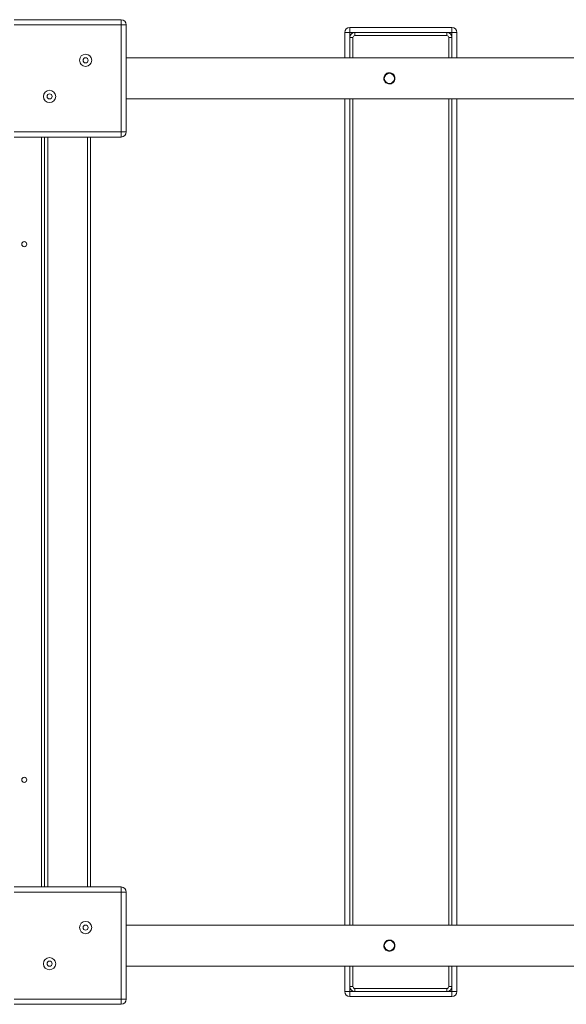
# Model space of a CAD drawing. Units: millimetres. Extents: x 4726 to 18690, y 1920 to 12720.
# Drawn here: x 9632 to 10168, y 8662 to 9627 of the extents above; entities that cross this region are included whole.
import ezdxf

# ---------------------------------------------------------------- set-up
doc = ezdxf.new("R2010")
doc.units = ezdxf.units.MM
doc.header["$LTSCALE"] = 80
doc.layers.add('TIPTAP', color=6, linetype='Continuous')

# ---------------------------------------------------------------- blocks, each defined once
blk = doc.blocks.new('LM225-2_Top')
at = {"layer": 'TIPTAP', "linetype": 'Continuous', "lineweight": 15}
for p, q in [((-2923.92, 566.98), (-2818.92, 566.98)), ((-2818.92, 561.98), (-2923.92, 561.98)), ((-2818.92, 561.98), (-2818.92, 566.98)), ((-2818.92, 456.98), (-2818.92, 561.98)), ((-2818.92, 561.98), (-2813.92, 561.98)), ((-2813.92, 561.98), (-2813.92, 456.98)), ((-2599.67, 529.48), (-2599.67, 554.48)), ((-2594.67, 554.48), (-2599.67, 554.48)), ((-2594.67, 554.48), (-2594.67, 559.48)), ((-2594.67, 559.48), (-2494.67, 559.48)), ((-2589.67, 554.48), (-2594.67, 554.48)), ((-2594.67, 554.48), (-2594.67, 549.48)), ((-2589.67, 554.48), (-2589.67, 551.48)), ((-2589.67, 554.48), (-2499.67, 554.48)), ((-2499.67, 551.48), (-2589.67, 551.48)), ((-2499.67, 554.48), (-2499.67, 551.48)), ((-2494.67, 554.48), (-2499.67, 554.48)), ((-2494.67, 559.48), (-2494.67, 554.48)), ((-2489.67, 554.48), (-2494.67, 554.48)), ((-2494.67, 549.48), (-2494.67, 554.48)), ((-2489.67, 554.48), (-2489.67, 529.48)), ((-2594.67, 529.48), (-2594.67, 549.48)), ((-2594.67, 549.48), (-2591.67, 549.48)), ((-2591.67, 549.48), (-2591.67, 529.48)), ((-2497.67, 549.48), (-2494.67, 549.48)), ((-2497.67, 529.48), (-2497.67, 549.48)), ((-2494.67, 549.48), (-2494.67, 529.48)), ((-453.97, 529.48), (-2813.92, 529.48)), ((-2553.7, 514.48), (-2555.93, 514.48)), ((-2555.93, 504.48), (-2553.71, 504.48)), ((-2813.92, 489.48), (-453.97, 489.48)), ((-2599.67, -320.52), (-2599.67, 489.48)), ((-2594.67, -320.52), (-2594.67, 489.48)), ((-2591.67, 489.48), (-2591.67, -320.52)), ((-2497.67, -320.52), (-2497.67, 489.48)), ((-2494.67, 489.48), (-2494.67, -320.52)), ((-2489.67, 489.48), (-2489.67, -320.52)), ((-2923.92, 456.98), (-2818.92, 456.98)), ((-2813.92, 456.98), (-2818.92, 456.98)), ((-2818.92, 451.98), (-2818.92, 456.98)), ((-2818.92, 451.98), (-2923.92, 451.98)), ((-2896.92, -283.02), (-2896.92, 451.98)), ((-2893.92, 451.98), (-2893.92, -283.02)), ((-2890.92, 451.98), (-2890.92, -283.02)), ((-2851.92, -283.02), (-2851.92, 451.98)), ((-2848.92, 451.98), (-2848.92, -283.02)), ((-2923.92, -283.02), (-2818.92, -283.02)), ((-2818.92, -288.02), (-2923.92, -288.02)), ((-2818.92, -288.02), (-2818.92, -283.02)), ((-2818.92, -393.02), (-2818.92, -288.02)), ((-2818.92, -288.02), (-2813.92, -288.02)), ((-2813.92, -288.02), (-2813.92, -393.02)), ((-453.97, -320.52), (-2813.92, -320.52)), ((-2553.7, -335.52), (-2555.93, -335.52)), ((-2555.93, -345.52), (-2553.71, -345.52)), ((-2813.92, -360.52), (-453.97, -360.52)), ((-2599.67, -385.52), (-2599.67, -360.52)), ((-2594.67, -380.52), (-2594.67, -360.52)), ((-2591.67, -360.52), (-2591.67, -380.52)), ((-2497.67, -380.52), (-2497.67, -360.52)), ((-2494.67, -360.52), (-2494.67, -380.52)), ((-2489.67, -360.52), (-2489.67, -385.52)), ((-2594.67, -385.52), (-2599.67, -385.52)), ((-2594.67, -380.52), (-2591.67, -380.52)), ((-2594.67, -380.52), (-2594.67, -385.52)), ((-2594.67, -385.52), (-2594.67, -390.52)), ((-2594.67, -385.52), (-2589.67, -385.52)), ((-2589.67, -382.52), (-2499.67, -382.52)), ((-2589.67, -382.52), (-2589.67, -385.52)), ((-2499.67, -385.52), (-2589.67, -385.52)), ((-2499.67, -382.52), (-2499.67, -385.52)), ((-2499.67, -385.52), (-2494.67, -385.52)), ((-2497.67, -380.52), (-2494.67, -380.52)), ((-2494.67, -385.52), (-2494.67, -380.52)), ((-2489.67, -385.52), (-2494.67, -385.52)), ((-2494.67, -390.52), (-2494.67, -385.52)), ((-2923.92, -393.02), (-2818.92, -393.02)), ((-2813.92, -393.02), (-2818.92, -393.02)), ((-2818.92, -398.02), (-2818.92, -393.02)), ((-2494.67, -390.52), (-2594.67, -390.52)), ((-2818.92, -398.02), (-2923.92, -398.02))]:
    blk.add_line(p, q, dxfattribs=at)
for centre, radius in [((-2853.74, 527.16), 6), ((-2853.74, 527.16), 2.5), ((-2555.89, 509.48), 4.99), ((-2889.09, 491.81), 6), ((-2889.09, 491.81), 2.5), ((-2913.92, 346.98), 2.5), ((-2913.92, -178.02), 2.5), ((-2853.74, -322.84), 6), ((-2853.74, -322.84), 2.5), ((-2555.89, -340.51), 4.99), ((-2889.09, -358.19), 6), ((-2889.09, -358.19), 2.5)]:
    blk.add_circle(centre, radius, dxfattribs=at)
for centre, radius, start, end in [((-2818.92, 561.98), 5, 0, 90), ((-2594.67, 554.48), 5, 90, 180), ((-2589.67, 549.48), 5, 90, 180), ((-2589.67, 549.48), 2, 90, 180), ((-2499.67, 549.48), 5, 0, 90), ((-2499.67, 549.48), 2, 0, 90), ((-2494.67, 554.48), 5, 0, 90), ((-2818.92, 456.98), 5, 270, 0), ((-2818.92, -288.02), 5, 0, 90), ((-2594.67, -385.52), 5, 180, 270), ((-2589.67, -380.52), 5, 180, 270), ((-2589.67, -380.52), 2, 180, 270), ((-2499.67, -380.52), 2, 270, 0), ((-2499.67, -380.52), 5, 270, 0), ((-2494.67, -385.52), 5, 270, 0), ((-2818.92, -393.02), 5, 270, 0)]:
    blk.add_arc(centre, radius, start, end, dxfattribs=at)
for points, knots in [([(-2555.82, 514.98), (-2555.22, 514.93), (-2554.03, 514.81), (-2552.46, 513.9), (-2551.25, 512.55), (-2550.53, 510.82), (-2550.41, 508.95), (-2550.86, 507.18), (-2551.84, 505.65), (-2553.26, 504.52), (-2555.01, 503.94), (-2556.86, 503.98), (-2558.58, 504.62), (-2560.04, 505.77), (-2561.05, 507.36), (-2561.47, 509.19), (-2561.25, 511.03), (-2560.44, 512.69), (-2559.13, 514), (-2557.51, 514.84), (-2556.35, 514.94), (-2555.82, 514.98)], [0, 0, 0, 0, 0.052294, 0.104539, 0.158043, 0.212444, 0.265513, 0.317172, 0.369381, 0.42329, 0.47755, 0.530086, 0.581548, 0.634215, 0.688502, 0.742353, 0.794453, 0.846166, 0.899336, 0.953746, 1, 1, 1, 1]), ([(-2558.75, 513.46), (-2558.7, 513.52), (-2558.24, 514.07), (-2557.07, 514.69), (-2555.9, 514.84), (-2555.37, 514.91)], [0, 0, 0, 0, 0.06213, 0.568897, 1, 1, 1, 1]), ([(-2555.98, 504.1), (-2556.48, 504.21), (-2557.26, 504.38), (-2557.87, 504.86), (-2558.09, 505.03)], [0, 0, 0, 0, 0.652987, 1, 1, 1, 1]), ([(-2555.82, -335.02), (-2555.22, -335.07), (-2554.03, -335.19), (-2552.46, -336.1), (-2551.25, -337.45), (-2550.53, -339.18), (-2550.41, -341.05), (-2550.86, -342.82), (-2551.84, -344.35), (-2553.26, -345.48), (-2555.01, -346.06), (-2556.86, -346.02), (-2558.58, -345.38), (-2560.04, -344.23), (-2561.05, -342.64), (-2561.47, -340.81), (-2561.25, -338.97), (-2560.44, -337.31), (-2559.13, -336), (-2557.51, -335.16), (-2556.35, -335.06), (-2555.82, -335.02)], [0, 0, 0, 0, 0.052294, 0.104539, 0.158043, 0.212444, 0.265513, 0.317172, 0.369381, 0.42329, 0.47755, 0.530086, 0.581548, 0.634215, 0.688502, 0.742353, 0.794453, 0.846166, 0.899336, 0.953746, 1, 1, 1, 1]), ([(-2558.09, -336.06), (-2557.73, -335.8), (-2556.92, -335.24), (-2555.94, -335.15), (-2555.41, -335.1)], [0, 0, 0, 0, 0.453952, 1, 1, 1, 1]), ([(-2555.98, -345.9), (-2556.48, -345.78), (-2557.5, -345.53), (-2558.32, -344.86), (-2558.73, -344.52)], [0, 0, 0, 0, 0.487699, 1, 1, 1, 1])]:
    blk.add_open_spline(points, degree=3, knots=knots, dxfattribs=at)

msp = doc.modelspace()

# ---------------------------------------------------------------- block references
msp.add_blockref('LM225-2_Top', (12550.12, 9060.02))

doc.saveas('drawing.dxf')
